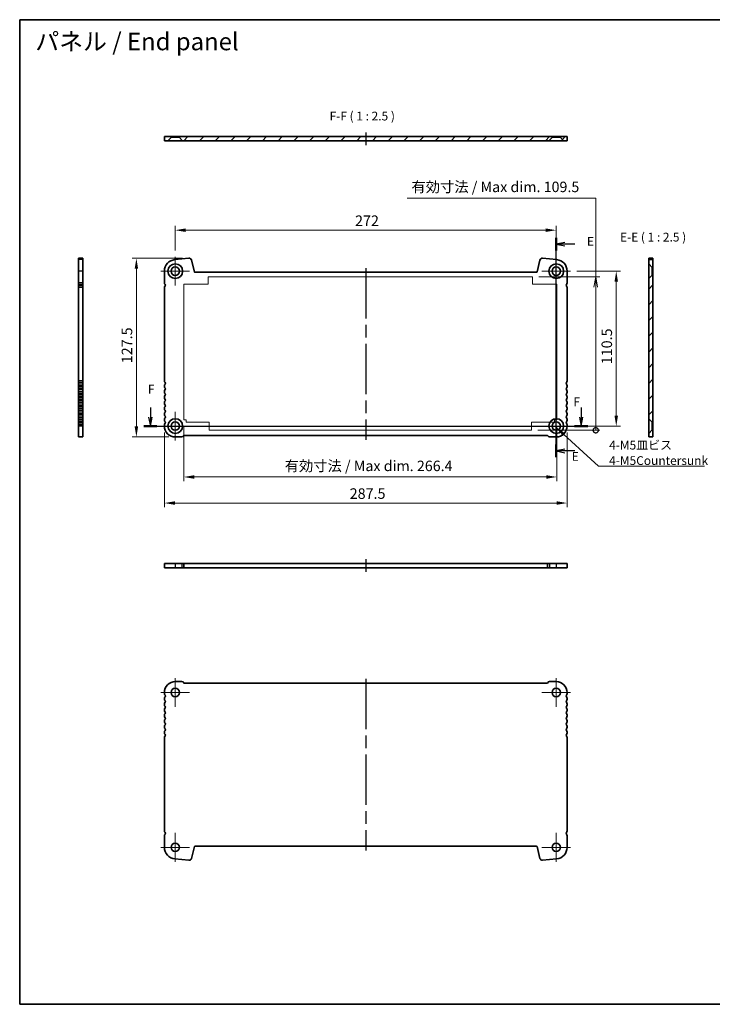
# Model space of a CAD drawing. Units: millimetres. Extents: x 43 to 8696, y 24 to 1429.
# Drawn here: x 6730 to 7225, y 25 to 727 of the extents above; entities that cross this region are included whole.
import ezdxf

# ---------------------------------------------------------------- set-up
doc = ezdxf.new("R2010")
doc.units = ezdxf.units.MM
doc.header["$LTSCALE"] = 3
for name, pattern in [('AM_ISO08W050', [18, 12, -1.5, 3, -1.5]), ('AM_ISO08W050x2', [9, 6, -0.75, 1.5, -0.75]), ('CHAIN', [0.3543, 0.2362, -0.0295, 0.0591, -0.0295])]:
    doc.linetypes.add(name, pattern=pattern)
doc.layers.get('Defpoints').update_dxf_attribs({"lineweight": 25})
for name, color, linetype, lineweight in [('AM_7', 4, 'AM_ISO08W050', 25), ('Border (ISO)', 7, 'Continuous', 35), ('Center Mark (ISO)', 131, 'Continuous', 18), ('Dimension (ISO)', 7, 'Continuous', 18), ('Dimension (ISO) @ 1', 7, 'Continuous', 18), ('Hatch (ISO)', 1, 'Continuous', 18), ('Section Line (ISO)', 7, 'Continuous', 25), ('Sketch Geometry (ISO)', 7, 'Continuous', 18), ('Symbol (ISO)', 7, 'Continuous', 18), ('Visible (ISO)', 7, 'Continuous', 35), ('Visible Narrow (ISO)', 7, 'Continuous', 25)]:
    doc.layers.add(name, color=color, linetype=linetype, lineweight=lineweight)
doc.styles.add('Note Text (TK)', font='MS PGothic.ttf')
doc.dimstyles.new('Default - Method 1b (TK)', dxfattribs={"dimscale": 3, "dimtxt": 2.5, "dimasz": 2.5, "dimexe": 1, "dimexo": 1.5, "dimgap": 1, "dimtad": 1, "dimtoh": 1, "dimrnd": 1e-08, "dimdsep": 46, "dimtxsty": 'Note Text (TK)', "dimcen": 0.09, "dimdle": 5, "dimclrd": 100, "dimclre": 100, "dimclrt": 7, "dimadec": 1, "dimazin": 1, "dimtfac": 1, "dimtmove": 0, "dimatfit": 3, "dimfxl": 1, "dimtolj": 1, "dimlwd": -1, "dimlwe": -1, "dimarcsym": 0})
doc.dimstyles.new('Default - Method 1b (TK)$7', dxfattribs={"dimscale": 3, "dimtxt": 2.5, "dimasz": 2.5, "dimexe": 1, "dimexo": 1.5, "dimgap": 1, "dimtad": 1, "dimtoh": 1, "dimrnd": 1e-08, "dimdsep": 46, "dimtxsty": 'Note Text (TK)', "dimcen": 0.09, "dimdle": 5, "dimclrd": 100, "dimclre": 100, "dimclrt": 7, "dimadec": 1, "dimazin": 1, "dimtfac": 1, "dimtmove": 0, "dimatfit": 3, "dimfxl": 1, "dimtolj": 1, "dimlwd": -1, "dimlwe": -1, "dimarcsym": 0})
pattern_1 = [(45, (6694.25, 4.6), (-5.61266, 5.61266), [])]

# ---------------------------------------------------------------- blocks, each defined once
blk = doc.blocks.new('図面枠 tk図枠')
at = {"layer": 'Border (ISO)'}
for p, q in [((14.5, 289), (405.5, 289)), ((14.5, 289), (14.5, 8)), ((14.5, 8), (405.5, 8))]:
    blk.add_line(p, q, dxfattribs=at)
blk = doc.blocks.new('AAA')
at = {"layer": 'Section Line (ISO)', "linetype": 'CHAIN'}
blk.add_line((167.73, 169.45), (167.73, 232.07), dxfattribs=at)
at = {"layer": 'Section Line (ISO)', "linetype": 'Continuous', "lineweight": 50}
for p, q in [((167.73, 228.45), (167.73, 232.07)), ((167.73, 169.45), (167.73, 173.07))]:
    blk.add_line(p, q, dxfattribs=at)
at = {"layer": 'Section Line (ISO)', "linetype": 'Continuous'}
for p, q in [((170.23, 230.76), (167.73, 230.26)), ((170.23, 230.26), (167.73, 230.26)), ((167.73, 230.26), (170.23, 229.76)), ((173.05, 230.26), (170.23, 230.26)), ((170.23, 171.76), (167.73, 171.26)), ((170.23, 171.26), (167.73, 171.26)), ((167.73, 171.26), (170.23, 170.76)), ((173.05, 171.26), (170.23, 171.26))]:
    blk.add_line(p, q, dxfattribs=at)
at = {"layer": 'Section Line (ISO)', "char_height": 2.5, "attachment_point": 7, "line_spacing_factor": 0.25, "style": 'Note Text (TK)'}
for insert in [(176.5, 229.04), (172.15, 167.67)]:
    blk.add_mtext('E', dxfattribs=dict(at, insert=insert))
blk = doc.blocks.new('BBB')
at = {"layer": 'Section Line (ISO)', "linetype": 'Continuous'}
for p, q in [((53.07, 178.37), (53.07, 175.52)), ((176.07, 178.37), (176.07, 175.52)), ((52.57, 175.52), (53.07, 173.02)), ((53.07, 175.52), (53.07, 173.02)), ((53.07, 173.02), (53.57, 175.52)), ((175.57, 175.52), (176.07, 173.02)), ((176.07, 175.52), (176.07, 173.02)), ((176.07, 173.02), (176.57, 175.52))]:
    blk.add_line(p, q, dxfattribs=at)
at = {"layer": 'Section Line (ISO)', "linetype": 'CHAIN'}
blk.add_line((51.19, 173.02), (177.95, 173.02), dxfattribs=at)
at = {"layer": 'Section Line (ISO)', "linetype": 'Continuous', "lineweight": 50}
for p, q in [((51.19, 173.02), (54.95, 173.02)), ((174.19, 173.02), (177.95, 173.02))]:
    blk.add_line(p, q, dxfattribs=at)
at = {"layer": 'Section Line (ISO)', "char_height": 2.5, "attachment_point": 7, "line_spacing_factor": 0.25, "style": 'Note Text (TK)'}
for insert in [(52.36, 181.52), (173.9, 177.91)]:
    blk.add_mtext('F', dxfattribs=dict(at, insert=insert))
blk = doc.blocks.new('*D141')
at = {"layer": 'Defpoints', "color": 0}
for p in [(7113.58, 576.91), (6841.58, 557.91), (7113.58, 557.91)]:
    blk.add_point(p, dxfattribs=at)
at = {"layer": 'Dimension (ISO)', "color": 100}
for p, q in [((6841.58, 562.41), (6841.58, 579.91)), ((6849.08, 576.91), (7106.08, 576.91)), ((7113.58, 562.41), (7113.58, 579.91))]:
    blk.add_line(p, q, dxfattribs=at)
for points in [[(6849.08, 578.16), (6849.08, 575.66), (6841.58, 576.91)], [(7106.08, 578.16), (7106.08, 575.66), (7113.58, 576.91)]]:
    blk.add_solid(points, dxfattribs=at)
at = {"layer": 'Dimension (ISO)', "color": 7, "insert": (6969.95, 583.66), "char_height": 7.5, "attachment_point": 4, "style": 'Note Text (TK)'}
blk.add_mtext('\\A1;272', dxfattribs=at)
blk = doc.blocks.new('*D142')
at = {"layer": 'Defpoints', "color": 0}
for p in [(7123.83, 547.66), (7123.83, 437.16), (7156.43, 437.16)]:
    blk.add_point(p, dxfattribs=at)
at = {"layer": 'Dimension (ISO)', "color": 100}
for p, q in [((7128.33, 547.66), (7159.43, 547.66)), ((7156.43, 540.16), (7156.43, 444.66)), ((7128.33, 437.16), (7159.43, 437.16))]:
    blk.add_line(p, q, dxfattribs=at)
for points in [[(7155.18, 540.16), (7157.68, 540.16), (7156.43, 547.66)], [(7155.18, 444.66), (7157.68, 444.66), (7156.43, 437.16)]]:
    blk.add_solid(points, dxfattribs=at)
at = {"layer": 'Dimension (ISO)', "color": 7, "insert": (7149.68, 481.25), "char_height": 7.5, "attachment_point": 4, "rotation": 90, "style": 'Note Text (TK)'}
blk.add_mtext('\\A1;110.5', dxfattribs=at)
blk = doc.blocks.new('*D143')
at = {"layer": 'Defpoints', "color": 0}
for p in [(6833.83, 437.16), (7121.33, 437.16), (6833.83, 382.24)]:
    blk.add_point(p, dxfattribs=at)
at = {"layer": 'Dimension (ISO)', "color": 100}
for p, q in [((6833.83, 432.66), (6833.83, 379.24)), ((7121.33, 432.66), (7121.33, 379.24)), ((7113.83, 382.24), (6841.33, 382.24))]:
    blk.add_line(p, q, dxfattribs=at)
for points in [[(6841.33, 383.49), (6841.33, 380.99), (6833.83, 382.24)], [(7113.83, 383.49), (7113.83, 380.99), (7121.33, 382.24)]]:
    blk.add_solid(points, dxfattribs=at)
at = {"layer": 'Dimension (ISO)', "color": 7, "insert": (6966.11, 388.99), "char_height": 7.5, "attachment_point": 4, "style": 'Note Text (TK)'}
blk.add_mtext('\\A1;287.5', dxfattribs=at)
blk = doc.blocks.new('*D144')
at = {"layer": 'Defpoints', "color": 0}
for p in [(6813.83, 556.91), (6851.33, 556.91), (6841.58, 429.41)]:
    blk.add_point(p, dxfattribs=at)
at = {"layer": 'Dimension (ISO)', "color": 100}
for p, q in [((6846.83, 556.91), (6810.83, 556.91)), ((6813.83, 436.91), (6813.83, 549.41)), ((6837.08, 429.41), (6810.83, 429.41))]:
    blk.add_line(p, q, dxfattribs=at)
for points in [[(6812.58, 549.41), (6815.08, 549.41), (6813.83, 556.91)], [(6812.58, 436.91), (6815.08, 436.91), (6813.83, 429.41)]]:
    blk.add_solid(points, dxfattribs=at)
at = {"layer": 'Dimension (ISO)', "color": 7, "insert": (6807.08, 481.99), "char_height": 7.5, "attachment_point": 4, "rotation": 90, "style": 'Note Text (TK)'}
blk.add_mtext('\\A1;127.5', dxfattribs=at)
blk = doc.blocks.new('_DotSmall')
at = {"color": 0, "linetype": 'ByBlock', "const_width": 0.5}
blk.add_lwpolyline([(-0.0625, 0, 1), (0.0625, 0, 1)], format="xyb", close=True, dxfattribs=at)
blk = doc.blocks.new('_Open')
at = {"color": 0, "linetype": 'ByBlock', "lineweight": -2}
for p, q in [((-1, 0.167), (0, 0)), ((-1, -0.167), (0, 0)), ((0, 0), (-1, 0))]:
    blk.add_line(p, q, dxfattribs=at)
blk = doc.blocks.new('*D145')
at = {"layer": 'Defpoints', "color": 0}
for p in [(7096.55, 543.66), (7141.77, 543.66), (7095.85, 434.16)]:
    blk.add_point(p, dxfattribs=at)
at = {"layer": 'Dimension (ISO)', "color": 100}
for p, q in [((7007.22, 599.87), (7141.77, 599.87)), ((7141.77, 599.87), (7141.77, 543.66)), ((7101.05, 543.66), (7144.77, 543.66)), ((7141.77, 434.16), (7141.77, 536.16)), ((7100.35, 434.16), (7144.77, 434.16))]:
    blk.add_line(p, q, dxfattribs=at)
at = {"layer": 'Dimension (ISO)', "color": 100, "xscale": 7.5, "yscale": 7.5, "zscale": 7.5}
for name, p, rotation in [('_Open', (7141.77, 543.66), 90), ('_DotSmall', (7141.77, 434.16), 270)]:
    blk.add_blockref(name, p, dxfattribs=dict(at, rotation=rotation))
at = {"layer": 'Dimension (ISO)', "color": 7, "insert": (7010.22, 607.8), "char_height": 7.5, "attachment_point": 4, "style": 'Note Text (TK)'}
blk.add_mtext('\\A1;\\fＭＳ Ｐゴシック|b0|i0;{\\H7.4700;有効寸法 / Max dim. 109.5}', dxfattribs=at)
blk = doc.blocks.new('*D146')
at = {"layer": 'Defpoints', "color": 0}
for p in [(6847.65, 441.6), (7114.05, 441.6), (7114.05, 400.83)]:
    blk.add_point(p, dxfattribs=at)
at = {"layer": 'Dimension (ISO)', "color": 100}
for p, q in [((6847.65, 437.1), (6847.65, 397.83)), ((7114.05, 437.1), (7114.05, 397.83)), ((6855.15, 400.83), (7106.55, 400.83))]:
    blk.add_line(p, q, dxfattribs=at)
for points in [[(6855.15, 402.08), (6855.15, 399.58), (6847.65, 400.83)], [(7106.55, 402.08), (7106.55, 399.58), (7114.05, 400.83)]]:
    blk.add_solid(points, dxfattribs=at)
at = {"layer": 'Dimension (ISO)', "color": 7, "insert": (6919.72, 408.75), "char_height": 7.5, "attachment_point": 4, "style": 'Note Text (TK)'}
blk.add_mtext('\\A1;\\fＭＳ Ｐゴシック|b0|i0;{\\H7.4700;有効寸法 / Max dim. 266.4}', dxfattribs=at)

msp = doc.modelspace()

# ---------------------------------------------------------------- hatches: boundary and pattern name
at = {"layer": 'Hatch (ISO)'}
h = msp.add_hatch(dxfattribs=at)
h.set_pattern_fill('ANSI31', color=256, scale=63.5, style=0)
h.set_pattern_definition(pattern_1)
h.paths.add_polyline_path([(7108.3266, 640.6858), (7110.8266, 643.1858), (7110.8266, 643.6858), (6844.3266, 643.6858), (6844.3266, 643.1858), (6846.8266, 640.6858)])
h.paths.add_polyline_path([(6833.8266, 640.6858), (6833.8266, 643.6858), (6838.8266, 643.6858), (6838.8266, 643.1858), (6836.3266, 640.6858)])
h.paths.add_polyline_path([(7121.3266, 640.6858), (7121.3266, 643.6858), (7116.3266, 643.6858), (7116.3266, 643.1858), (7118.8266, 640.6858)])
h = msp.add_hatch(dxfattribs=at)
h.set_pattern_fill('ANSI31', color=256, scale=63.5, style=0)
h.set_pattern_definition(pattern_1)
h.paths.add_polyline_path([(7179.6228, 442.4098), (7182.1228, 439.9098), (7182.6228, 439.9098), (7182.6228, 544.9098), (7182.1228, 544.9098), (7179.6228, 542.4098)])
h.paths.add_polyline_path([(7179.6228, 429.4098), (7182.6228, 429.4098), (7182.6228, 434.4098), (7182.1228, 434.4098), (7179.6228, 431.9098)])
h.paths.add_polyline_path([(7182.6228, 555.9614), (7179.6228, 555.9614), (7179.6228, 552.9098), (7182.1228, 550.4098), (7182.6228, 550.4098)])

# ---------------------------------------------------------------- linework, layer by layer
at = {"layer": 'AM_7', "linetype": 'AM_ISO08W050x2'}
for p, q in [((6977.5766, 646.6858), (6977.5766, 637.6858)), ((6977.5766, 342.1284), (6977.5766, 333.1284))]:
    msp.add_line(p, q, dxfattribs=at)
at = {"layer": 'AM_7'}
for p, q in [((6977.5766, 549.9098), (6977.5766, 427.4098)), ((6977.5766, 256.8405), (6977.5766, 134.3405))]:
    msp.add_line(p, q, dxfattribs=at)
at = {"layer": 'Center Mark (ISO)', "linetype": 'Continuous'}
for p, q in [((6841.5766, 557.9098), (6841.5766, 537.4098)), ((7113.5766, 557.9098), (7113.5766, 537.4098)), ((6851.8266, 547.6598), (6831.3266, 547.6598)), ((7123.8266, 547.6598), (7103.3266, 547.6598)), ((6841.5766, 447.4098), (6841.5766, 426.9098)), ((7113.5766, 447.4098), (7113.5766, 426.9098)), ((6851.8266, 437.1598), (6831.3266, 437.1598)), ((7123.8266, 437.1598), (7103.3266, 437.1598)), ((6841.5766, 257.3405), (6841.5766, 236.8405)), ((7113.5766, 257.3405), (7113.5766, 236.8405)), ((6851.8266, 247.0905), (6831.3266, 247.0905)), ((7123.8266, 247.0905), (7103.3266, 247.0905)), ((6841.5766, 146.8405), (6841.5766, 126.3405)), ((7113.5766, 146.8405), (7113.5766, 126.3405)), ((6851.8266, 136.5905), (6831.3266, 136.5905)), ((7123.8266, 136.5905), (7103.3266, 136.5905))]:
    msp.add_line(p, q, dxfattribs=at)
at = {"layer": 'Sketch Geometry (ISO)', "color": 4, "linetype": 'Continuous'}
for p, q in [((6865.1535, 543.6598), (6865.1535, 538.3598)), ((7096.5535, 543.6598), (6865.1535, 543.6598)), ((7096.5535, 538.3598), (7096.5535, 543.6598)), ((6865.1535, 538.3598), (6847.6535, 538.3598)), ((6847.6535, 538.3598), (6847.6535, 441.6008)), ((7114.0535, 538.3598), (7096.5535, 538.3598)), ((7114.0535, 441.6008), (7114.0535, 538.3598)), ((6847.6535, 441.6008), (6849.2945, 441.6008)), ((6849.2945, 441.6008), (6849.2945, 439.9598)), ((6849.2945, 439.9598), (6865.8535, 439.9598)), ((6865.8535, 439.9598), (6865.8535, 434.1598)), ((7095.8535, 434.1598), (7095.8535, 439.9598)), ((7095.8535, 439.9598), (7112.4125, 439.9598)), ((7112.4125, 439.9598), (7112.4125, 441.6008)), ((7112.4125, 441.6008), (7114.0535, 441.6008)), ((6865.8535, 434.1598), (7095.8535, 434.1598))]:
    msp.add_line(p, q, dxfattribs=at)
at = {"layer": 'Visible (ISO)'}
for p, q in [((6833.8266, 640.6858), (6833.8266, 643.6858)), ((6838.8266, 643.6858), (6833.8266, 643.6858)), ((6833.8266, 640.6858), (6836.3266, 640.6858)), ((6836.3266, 640.6858), (6838.8266, 643.1858)), ((6846.8266, 640.6858), (6836.3266, 640.6858)), ((6838.8266, 643.1858), (6838.8266, 643.6858)), ((6838.8266, 643.6858), (6844.3266, 643.6858)), ((6838.8266, 643.1858), (6844.3266, 643.1858)), ((7110.8266, 643.6858), (6844.3266, 643.6858)), ((6844.3266, 643.6858), (6844.3266, 643.1858)), ((6844.3266, 643.1858), (6846.8266, 640.6858)), ((6846.8266, 640.6858), (7108.3266, 640.6858)), ((7108.3266, 640.6858), (7110.8266, 643.1858)), ((7118.8266, 640.6858), (7108.3266, 640.6858)), ((7110.8266, 643.1858), (7110.8266, 643.6858)), ((7110.8266, 643.6858), (7116.3266, 643.6858)), ((7110.8266, 643.1858), (7116.3266, 643.1858)), ((7121.3266, 643.6858), (7116.3266, 643.6858)), ((7116.3266, 643.6858), (7116.3266, 643.1858)), ((7116.3266, 643.1858), (7118.8266, 640.6858)), ((7118.8266, 640.6858), (7121.3266, 640.6858)), ((7121.3266, 640.6858), (7121.3266, 643.6858)), ((6772.5292, 556.9075), (6772.5292, 556.9001)), ((6775.5292, 556.9075), (6772.5292, 556.9075)), ((6772.5292, 555.9332), (6772.5292, 556.9001)), ((6772.5292, 555.9332), (6772.5292, 547.7212)), ((6775.5292, 556.9001), (6775.5292, 556.9075)), ((6775.5292, 556.9001), (6775.5292, 555.9332)), ((6775.5292, 547.7212), (6775.5292, 555.9332)), ((6851.3271, 556.9001), (6841.2858, 555.9332)), ((6855.3055, 547.0991), (6853.1842, 555.5836)), ((7101.9689, 555.5834), (7099.8476, 547.0991)), ((7113.8674, 555.9332), (7103.826, 556.9001)), ((7179.6228, 556.9075), (7179.6228, 556.9001)), ((7179.6228, 556.9075), (7182.6228, 556.9075)), ((7179.6228, 555.9614), (7179.6228, 556.9001)), ((7182.6228, 555.9614), (7179.6228, 555.9614)), ((7179.6228, 555.9614), (7179.6228, 552.9098)), ((7182.6228, 556.9001), (7182.6228, 556.9075)), ((7182.6228, 556.9001), (7182.6228, 555.9614)), ((7182.6228, 550.4098), (7182.6228, 555.9614)), ((7179.6228, 552.9098), (7182.1228, 550.4098)), ((7179.6228, 542.4098), (7179.6228, 552.9098)), ((7182.1228, 550.4098), (7182.6228, 550.4098)), ((7182.1228, 550.4098), (7182.1228, 544.9098)), ((7182.6228, 550.4098), (7182.6228, 544.9098)), ((6772.5292, 539.3947), (6772.5292, 547.7212)), ((6775.5292, 547.7212), (6775.5292, 539.3947)), ((6833.8266, 547.7212), (6833.8266, 539.3947)), ((7099.6051, 546.9098), (6855.5481, 546.9098)), ((7121.3266, 539.3947), (7121.3266, 547.7212)), ((7182.1228, 544.9098), (7179.6228, 542.4098)), ((7179.6228, 542.4098), (7179.6228, 442.4098)), ((7182.6228, 544.9098), (7182.1228, 544.9098)), ((7182.6228, 439.9098), (7182.6228, 544.9098)), ((6772.5292, 539.3947), (6772.5292, 538.1803)), ((6772.5292, 537.1393), (6772.5292, 538.1803)), ((6772.5292, 537.1393), (6772.5292, 535.9248)), ((6772.5292, 469.3947), (6772.5292, 535.9248)), ((6775.5292, 538.1803), (6775.5292, 539.3947)), ((6775.5292, 538.1803), (6775.5292, 537.1393)), ((6775.5292, 535.9248), (6775.5292, 537.1393)), ((6775.5292, 535.9248), (6775.5292, 469.3947)), ((6833.8266, 535.9248), (6833.8266, 469.3947)), ((7121.3266, 469.3947), (7121.3266, 535.9248)), ((6772.5292, 469.3947), (6772.5292, 468.1803)), ((6772.5292, 467.1393), (6772.5292, 468.1803)), ((6772.5292, 467.1393), (6772.5292, 465.9248)), ((6772.5292, 465.3947), (6772.5292, 465.9248)), ((6772.5292, 465.3947), (6772.5292, 464.1803)), ((6772.5292, 463.1393), (6772.5292, 464.1803)), ((6775.5292, 468.1803), (6775.5292, 469.3947)), ((6775.5292, 468.1803), (6775.5292, 467.1393)), ((6775.5292, 465.9248), (6775.5292, 467.1393)), ((6775.5292, 465.9248), (6775.5292, 465.3947)), ((6775.5292, 464.1803), (6775.5292, 465.3947)), ((6775.5292, 464.1803), (6775.5292, 463.1393)), ((6833.8266, 465.9248), (6833.8266, 465.3947)), ((7121.3266, 465.3947), (7121.3266, 465.9248)), ((6772.5292, 463.1393), (6772.5292, 461.9248)), ((6772.5292, 461.3947), (6772.5292, 461.9248)), ((6772.5292, 461.3947), (6772.5292, 460.1803)), ((6772.5292, 459.1393), (6772.5292, 460.1803)), ((6772.5292, 459.1393), (6772.5292, 457.9248)), ((6772.5292, 457.3947), (6772.5292, 457.9248)), ((6772.5292, 457.3947), (6772.5292, 456.1803)), ((6775.5292, 461.9248), (6775.5292, 463.1393)), ((6775.5292, 461.9248), (6775.5292, 461.3947)), ((6775.5292, 460.1803), (6775.5292, 461.3947)), ((6775.5292, 460.1803), (6775.5292, 459.1393)), ((6775.5292, 457.9248), (6775.5292, 459.1393)), ((6775.5292, 457.9248), (6775.5292, 457.3947)), ((6775.5292, 456.1803), (6775.5292, 457.3947)), ((6833.8266, 461.9248), (6833.8266, 461.3947)), ((6833.8266, 457.9248), (6833.8266, 457.3947)), ((7121.3266, 461.3947), (7121.3266, 461.9248)), ((7121.3266, 457.3947), (7121.3266, 457.9248)), ((6772.5292, 455.1393), (6772.5292, 456.1803)), ((6772.5292, 455.1393), (6772.5292, 453.9248)), ((6772.5292, 453.3947), (6772.5292, 453.9248)), ((6772.5292, 453.3947), (6772.5292, 452.1803)), ((6772.5292, 451.1393), (6772.5292, 452.1803)), ((6772.5292, 451.1393), (6772.5292, 449.9248)), ((6772.5292, 449.3947), (6772.5292, 449.9248)), ((6775.5292, 456.1803), (6775.5292, 455.1393)), ((6775.5292, 453.9248), (6775.5292, 455.1393)), ((6775.5292, 453.9248), (6775.5292, 453.3947)), ((6775.5292, 452.1803), (6775.5292, 453.3947)), ((6775.5292, 452.1803), (6775.5292, 451.1393)), ((6775.5292, 449.9248), (6775.5292, 451.1393)), ((6775.5292, 449.9248), (6775.5292, 449.3947)), ((6833.8266, 453.9248), (6833.8266, 453.3947)), ((6833.8266, 449.9248), (6833.8266, 449.3947)), ((7121.3266, 453.3947), (7121.3266, 453.9248)), ((7121.3266, 449.3947), (7121.3266, 449.9248)), ((6772.5292, 449.3947), (6772.5292, 448.1803)), ((6772.5292, 447.1393), (6772.5292, 448.1803)), ((6772.5292, 447.1393), (6772.5292, 445.9248)), ((6772.5292, 445.3947), (6772.5292, 445.9248)), ((6772.5292, 445.3947), (6772.5292, 444.1803)), ((6772.5292, 443.1393), (6772.5292, 444.1803)), ((6772.5292, 443.1393), (6772.5292, 441.9248)), ((6775.5292, 448.1803), (6775.5292, 449.3947)), ((6775.5292, 448.1803), (6775.5292, 447.1393)), ((6775.5292, 445.9248), (6775.5292, 447.1393)), ((6775.5292, 445.9248), (6775.5292, 445.3947)), ((6775.5292, 444.1803), (6775.5292, 445.3947)), ((6775.5292, 444.1803), (6775.5292, 443.1393)), ((6775.5292, 441.9248), (6775.5292, 443.1393)), ((6833.8266, 445.9248), (6833.8266, 445.3947)), ((7121.3266, 445.3947), (7121.3266, 445.9248)), ((6772.5292, 441.3947), (6772.5292, 441.9248)), ((6772.5292, 441.3947), (6772.5292, 440.1803)), ((6772.5292, 439.1393), (6772.5292, 440.1803)), ((6772.5292, 439.1393), (6772.5292, 437.9248)), ((6772.5292, 437.1598), (6772.5292, 437.9248)), ((6772.5292, 437.1598), (6772.5292, 429.4098)), ((6775.5292, 441.9248), (6775.5292, 441.3947)), ((6775.5292, 440.1803), (6775.5292, 441.3947)), ((6775.5292, 440.1803), (6775.5292, 439.1393)), ((6775.5292, 437.9248), (6775.5292, 439.1393)), ((6775.5292, 437.9248), (6775.5292, 437.1598)), ((6775.5292, 429.4098), (6775.5292, 437.1598)), ((6833.8266, 441.9248), (6833.8266, 441.3947)), ((6833.8266, 437.9248), (6833.8266, 437.1598)), ((7121.3266, 441.3947), (7121.3266, 441.9248)), ((7121.3266, 437.1598), (7121.3266, 437.9248)), ((7179.6228, 442.4098), (7182.1228, 439.9098)), ((7179.6228, 431.9098), (7179.6228, 442.4098)), ((7182.1228, 439.9098), (7182.6228, 439.9098)), ((7182.1228, 439.9098), (7182.1228, 434.4098)), ((7182.6228, 439.9098), (7182.6228, 434.4098)), ((6775.5292, 429.4098), (6772.5292, 429.4098)), ((6841.5766, 429.4098), (6846.2766, 429.4098)), ((6847.7257, 430.4098), (7107.4274, 430.4098)), ((7108.8766, 429.4098), (7113.5742, 429.4098)), ((7182.1228, 434.4098), (7179.6228, 431.9098)), ((7179.6228, 431.9098), (7179.6228, 429.4098)), ((7179.6228, 429.4098), (7182.6228, 429.4098)), ((7182.6228, 434.4098), (7182.1228, 434.4098)), ((7182.6228, 429.4098), (7182.6228, 434.4098)), ((6833.8266, 339.1284), (6833.8266, 336.1284)), ((6841.5766, 339.1284), (6833.8266, 339.1284)), ((6841.5766, 339.1284), (6846.2766, 339.1284)), ((6847.7257, 339.1284), (6846.2766, 339.1284)), ((6847.7257, 339.1284), (6847.7257, 336.1284)), ((6847.7257, 339.1284), (7107.4274, 339.1284)), ((7107.4274, 339.1284), (7107.4274, 336.1284)), ((7108.8766, 339.1284), (7107.4274, 339.1284)), ((7108.8766, 339.1284), (7113.5742, 339.1284)), ((7121.3266, 339.1284), (7113.5742, 339.1284)), ((7121.3266, 339.1284), (7121.3266, 336.1284)), ((6833.8266, 336.1284), (6841.5766, 336.1284)), ((6846.2766, 336.1284), (6841.5766, 336.1284)), ((6846.2766, 336.1284), (6847.7257, 336.1284)), ((7107.4274, 336.1284), (6847.7257, 336.1284)), ((7107.4274, 336.1284), (7108.8766, 336.1284)), ((7113.5742, 336.1284), (7108.8766, 336.1284)), ((7113.5742, 336.1284), (7121.3266, 336.1284)), ((6846.2766, 254.8405), (6841.5766, 254.8405)), ((7107.4274, 253.8405), (6847.7257, 253.8405)), ((7113.5742, 254.8405), (7108.8766, 254.8405)), ((6833.8266, 247.0905), (6833.8266, 246.3254)), ((7121.3266, 246.3254), (7121.3266, 247.0905)), ((6833.8266, 242.8555), (6833.8266, 242.3254)), ((6833.8266, 238.8555), (6833.8266, 238.3254)), ((7121.3266, 242.3254), (7121.3266, 242.8555)), ((7121.3266, 238.3254), (7121.3266, 238.8555)), ((6833.8266, 234.8555), (6833.8266, 234.3254)), ((7121.3266, 234.3254), (7121.3266, 234.8555)), ((6833.8266, 230.8555), (6833.8266, 230.3254)), ((6833.8266, 226.8555), (6833.8266, 226.3254)), ((7121.3266, 230.3254), (7121.3266, 230.8555)), ((7121.3266, 226.3254), (7121.3266, 226.8555)), ((6833.8266, 222.8555), (6833.8266, 222.3254)), ((6833.8266, 218.8555), (6833.8266, 218.3254)), ((7121.3266, 222.3254), (7121.3266, 222.8555)), ((7121.3266, 218.3254), (7121.3266, 218.8555)), ((6833.8266, 214.8555), (6833.8266, 148.3254)), ((7121.3266, 148.3254), (7121.3266, 214.8555)), ((6833.8266, 144.8555), (6833.8266, 136.5291)), ((7121.3266, 136.5291), (7121.3266, 144.8555)), ((6853.1842, 128.6667), (6855.3055, 137.1511)), ((6855.5481, 137.3405), (7099.6051, 137.3405)), ((7099.8476, 137.1511), (7101.9689, 128.6669)), ((6841.2858, 128.3171), (6851.3271, 127.3501)), ((7103.826, 127.3501), (7113.8674, 128.3171))]:
    msp.add_line(p, q, dxfattribs=at)
for centre, radius in [((6841.5766, 547.6598), 5.25), ((6841.5766, 547.6598), 3), ((7113.5766, 547.6598), 5.25), ((7113.5766, 547.6598), 3), ((6841.5766, 437.1598), 5.25), ((6841.5766, 437.1598), 3), ((7113.5766, 437.1598), 5.25), ((7113.5766, 437.1598), 3), ((6841.5766, 247.0905), 3), ((7113.5766, 247.0905), 3), ((6841.5766, 136.5905), 3), ((7113.5766, 136.5905), 3)]:
    msp.add_circle(centre, radius, dxfattribs=at)
for centre, radius, start, end in [((6842.0766, 547.7212), 8.25, 95.5004113, 180), ((6851.4874, 555.1581), 1.7493, 14.0744633, 95.2579716), ((7103.6658, 555.158), 1.7494, 84.7446776, 165.9281859), ((7113.0766, 547.7212), 8.25, 0, 84.4995887), ((6855.5481, 547.1598), 0.25, 194.0374001, 270), ((7099.6051, 547.1598), 0.25, 270, 345.9625999), ((6835.5766, 539.3947), 1.75, 180, 223.9455196), ((6835.5766, 535.9248), 1.75, 136.0544804, 180), ((6833.7766, 537.6598), 0.75, 316.0544803, 43.9455193), ((7121.3766, 537.6598), 0.75, 136.0544804, 223.9455195), ((7119.5766, 539.3947), 1.75, 316.0544806, 0), ((7119.5766, 535.9248), 1.75, 0, 43.9455196), ((6835.5766, 469.3947), 1.75, 180, 223.9455196), ((6835.5766, 465.9248), 1.75, 136.0544804, 180), ((6835.5766, 465.3947), 1.75, 180, 223.9455196), ((6833.7766, 467.6598), 0.75, 316.0544804, 43.9455196), ((6833.7766, 463.6598), 0.75, 316.0544804, 43.9455196), ((7121.3766, 467.6598), 0.75, 136.0544804, 223.9455196), ((7121.3766, 463.6598), 0.75, 136.0544804, 223.9455196), ((7119.5766, 469.3947), 1.75, 316.0544804, 0), ((7119.5766, 465.9248), 1.75, 0, 43.9455196), ((7119.5766, 465.3947), 1.75, 316.0544804, 0), ((6835.5766, 461.9248), 1.75, 136.0544804, 180), ((6835.5766, 461.3947), 1.75, 180, 223.9455196), ((6835.5766, 457.9248), 1.75, 136.0544804, 180), ((6835.5766, 457.3947), 1.75, 180, 223.9455196), ((6833.7766, 459.6598), 0.75, 316.0544804, 43.9455196), ((7121.3766, 459.6598), 0.75, 136.0544804, 223.9455196), ((7119.5766, 461.9248), 1.75, 0, 43.9455196), ((7119.5766, 461.3947), 1.75, 316.0544804, 0), ((7119.5766, 457.9248), 1.75, 0, 43.9455196), ((7119.5766, 457.3947), 1.75, 316.0544804, 0), ((6835.5766, 453.9248), 1.75, 136.0544804, 180), ((6835.5766, 453.3947), 1.75, 180, 223.9455196), ((6835.5766, 449.9248), 1.75, 136.0544804, 180), ((6833.7766, 455.6598), 0.75, 316.0544804, 43.9455196), ((6833.7766, 451.6598), 0.75, 316.0544804, 43.9455196), ((7121.3766, 455.6598), 0.75, 136.0544804, 223.9455196), ((7121.3766, 451.6598), 0.75, 136.0544804, 223.9455196), ((7119.5766, 453.9248), 1.75, 0, 43.9455196), ((7119.5766, 453.3947), 1.75, 316.0544804, 0), ((7119.5766, 449.9248), 1.75, 0, 43.9455196), ((6835.5766, 449.3947), 1.75, 180, 223.9455196), ((6835.5766, 445.9248), 1.75, 136.0544804, 180), ((6835.5766, 445.3947), 1.75, 180, 223.9455196), ((6835.5766, 441.9248), 1.75, 136.0544804, 180), ((6833.7766, 447.6598), 0.75, 316.0544804, 43.9455196), ((6833.7766, 443.6598), 0.75, 316.0544804, 43.9455196), ((7121.3766, 447.6598), 0.75, 136.0544804, 223.9455196), ((7121.3766, 443.6598), 0.75, 136.0544804, 223.9455196), ((7119.5766, 449.3947), 1.75, 316.0544804, 0), ((7119.5766, 445.9248), 1.75, 0, 43.9455196), ((7119.5766, 445.3947), 1.75, 316.0544804, 0), ((7119.5766, 441.9248), 1.75, 0, 43.9455196), ((6835.5766, 441.3947), 1.75, 180, 223.9455196), ((6835.5766, 437.9248), 1.75, 136.0544804, 180), ((6841.5766, 437.1598), 7.75, 180, 270.0000002), ((6833.7766, 439.6598), 0.75, 316.0544804, 43.9455196), ((7113.5766, 437.1598), 7.75, 269.9828134, 0.000003), ((7121.3766, 439.6598), 0.75, 136.0544804, 223.9455196), ((7119.5766, 441.3947), 1.75, 316.0544804, 0), ((7119.5766, 437.9248), 1.75, 0, 43.9455196), ((6846.2766, 430.9598), 1.55, 270, 339.2164404), ((7108.8766, 430.9598), 1.55, 200.7835596, 270), ((6841.5766, 247.0905), 7.75, 89.9999998, 180), ((6846.2766, 253.2905), 1.55, 20.7835596, 90), ((7108.8766, 253.2905), 1.55, 90, 159.2164404), ((7113.5766, 247.0905), 7.75, 359.999997, 90.0171866), ((6835.5766, 246.3254), 1.75, 180, 223.9455196), ((7119.5766, 246.3254), 1.75, 316.0544804, 0), ((6835.5766, 242.8555), 1.75, 136.0544804, 180), ((6835.5766, 242.3254), 1.75, 180, 223.9455196), ((6835.5766, 238.8555), 1.75, 136.0544804, 180), ((6833.7766, 244.5905), 0.75, 316.0544804, 43.9455196), ((6833.7766, 240.5905), 0.75, 316.0544804, 43.9455196), ((7121.3766, 244.5905), 0.75, 136.0544804, 223.9455196), ((7121.3766, 240.5905), 0.75, 136.0544804, 223.9455196), ((7119.5766, 242.8555), 1.75, 0, 43.9455196), ((7119.5766, 242.3254), 1.75, 316.0544804, 0), ((7119.5766, 238.8555), 1.75, 0, 43.9455196), ((6835.5766, 238.3254), 1.75, 180, 223.9455196), ((6835.5766, 234.8555), 1.75, 136.0544804, 180), ((6835.5766, 234.3254), 1.75, 180, 223.9455196), ((6835.5766, 230.8555), 1.75, 136.0544804, 180), ((6833.7766, 236.5905), 0.75, 316.0544804, 43.9455196), ((6833.7766, 232.5905), 0.75, 316.0544804, 43.9455196), ((7121.3766, 236.5905), 0.75, 136.0544804, 223.9455196), ((7121.3766, 232.5905), 0.75, 136.0544804, 223.9455196), ((7119.5766, 238.3254), 1.75, 316.0544804, 0), ((7119.5766, 234.8555), 1.75, 0, 43.9455196), ((7119.5766, 234.3254), 1.75, 316.0544804, 0), ((7119.5766, 230.8555), 1.75, 0, 43.9455196), ((6835.5766, 230.3254), 1.75, 180, 223.9455196), ((6835.5766, 226.8555), 1.75, 136.0544804, 180), ((6835.5766, 226.3254), 1.75, 180, 223.9455196), ((6833.7766, 228.5905), 0.75, 316.0544804, 43.9455196), ((6833.7766, 224.5905), 0.75, 316.0544804, 43.9455196), ((7121.3766, 228.5905), 0.75, 136.0544804, 223.9455196), ((7121.3766, 224.5905), 0.75, 136.0544804, 223.9455196), ((7119.5766, 230.3254), 1.75, 316.0544804, 0), ((7119.5766, 226.8555), 1.75, 0, 43.9455196), ((7119.5766, 226.3254), 1.75, 316.0544804, 0), ((6835.5766, 222.8555), 1.75, 136.0544804, 180), ((6835.5766, 222.3254), 1.75, 180, 223.9455196), ((6835.5766, 218.8555), 1.75, 136.0544804, 180), ((6835.5766, 218.3254), 1.75, 180, 223.9455196), ((6833.7766, 220.5905), 0.75, 316.0544804, 43.9455196), ((7121.3766, 220.5905), 0.75, 136.0544804, 223.9455196), ((7119.5766, 222.8555), 1.75, 0, 43.9455196), ((7119.5766, 222.3254), 1.75, 316.0544804, 0), ((7119.5766, 218.8555), 1.75, 0, 43.9455196), ((7119.5766, 218.3254), 1.75, 316.0544804, 0), ((6835.5766, 214.8555), 1.75, 136.0544804, 180), ((6833.7766, 216.5905), 0.75, 316.0544804, 43.9455196), ((7121.3766, 216.5905), 0.75, 136.0544804, 223.9455196), ((7119.5766, 214.8555), 1.75, 0, 43.9455196), ((6835.5766, 148.3254), 1.75, 180, 223.9455196), ((7119.5766, 148.3254), 1.75, 316.0544804, 0), ((6835.5766, 144.8555), 1.75, 136.0544804, 180), ((6833.7766, 146.5905), 0.75, 316.0544807, 43.9455197), ((7121.3766, 146.5905), 0.75, 136.0544805, 223.9455196), ((7119.5766, 144.8555), 1.75, 0, 43.9455194), ((6842.0766, 136.5291), 8.25, 180, 264.4995887), ((6855.5481, 137.0905), 0.25, 90, 165.9625999), ((7099.6051, 137.0905), 0.25, 14.0374001, 90), ((7113.0766, 136.5291), 8.25, 275.5004113, 0), ((6851.4874, 129.0921), 1.7493, 264.7420284, 345.9255367), ((7103.6658, 129.0922), 1.7494, 194.0718141, 275.2553224)]:
    msp.add_arc(centre, radius, start, end, dxfattribs=at)
at = {"layer": 'Visible Narrow (ISO)'}
for p, q in [((6775.5292, 556.9001), (6772.5292, 556.9001)), ((6775.5292, 555.9332), (6772.5292, 555.9332)), ((6775.5292, 547.7212), (6772.5292, 547.7212)), ((6775.5292, 539.3947), (6772.5292, 539.3947)), ((6775.5292, 538.1803), (6772.5292, 538.1803)), ((6775.5292, 537.1393), (6772.5292, 537.1393)), ((6775.5292, 535.9248), (6772.5292, 535.9248)), ((6775.5292, 469.3947), (6772.5292, 469.3947)), ((6775.5292, 468.1803), (6772.5292, 468.1803)), ((6775.5292, 467.1393), (6772.5292, 467.1393)), ((6775.5292, 465.9248), (6772.5292, 465.9248)), ((6775.5292, 465.3947), (6772.5292, 465.3947)), ((6775.5292, 464.1803), (6772.5292, 464.1803)), ((6775.5292, 463.1393), (6772.5292, 463.1393)), ((6775.5292, 461.9248), (6772.5292, 461.9248)), ((6775.5292, 461.3947), (6772.5292, 461.3947)), ((6775.5292, 460.1803), (6772.5292, 460.1803)), ((6775.5292, 459.1393), (6772.5292, 459.1393)), ((6775.5292, 457.9248), (6772.5292, 457.9248)), ((6775.5292, 457.3947), (6772.5292, 457.3947)), ((6775.5292, 456.1803), (6772.5292, 456.1803)), ((6775.5292, 455.1393), (6772.5292, 455.1393)), ((6775.5292, 453.9248), (6772.5292, 453.9248)), ((6775.5292, 453.3947), (6772.5292, 453.3947)), ((6775.5292, 452.1803), (6772.5292, 452.1803)), ((6775.5292, 451.1393), (6772.5292, 451.1393)), ((6775.5292, 449.9248), (6772.5292, 449.9248)), ((6775.5292, 449.3947), (6772.5292, 449.3947)), ((6775.5292, 448.1803), (6772.5292, 448.1803)), ((6775.5292, 447.1393), (6772.5292, 447.1393)), ((6775.5292, 445.9248), (6772.5292, 445.9248)), ((6775.5292, 445.3947), (6772.5292, 445.3947)), ((6775.5292, 444.1803), (6772.5292, 444.1803)), ((6775.5292, 443.1393), (6772.5292, 443.1393)), ((6775.5292, 441.9248), (6772.5292, 441.9248)), ((6775.5292, 441.3947), (6772.5292, 441.3947)), ((6775.5292, 440.1803), (6772.5292, 440.1803)), ((6775.5292, 439.1393), (6772.5292, 439.1393)), ((6775.5292, 437.9248), (6772.5292, 437.9248)), ((6775.5292, 437.1598), (6772.5292, 437.1598)), ((6841.5766, 339.1284), (6841.5766, 336.1284)), ((6846.2766, 339.1284), (6846.2766, 336.1284)), ((7108.8766, 339.1284), (7108.8766, 336.1284)), ((7113.5742, 339.1284), (7113.5742, 336.1284))]:
    msp.add_line(p, q, dxfattribs=at)

# ---------------------------------------------------------------- block references
at = {"xscale": 2.5, "yscale": 2.5, "zscale": 2.5}
msp.add_blockref('図面枠 tk図枠', (6694.25, 4.6), dxfattribs=at)
at = {"layer": 'Section Line (ISO)', "xscale": 2.5, "yscale": 2.5, "zscale": 2.5}
for name, p in [('AAA', (6694.25, -8.7494)), ('BBB', (6691.1557, 4.6))]:
    msp.add_blockref(name, p, dxfattribs=at)

# ---------------------------------------------------------------- texts
at = {"layer": 'Symbol (ISO)', "color": 7, "style": 'Note Text (TK)'}
for s, insert, char_height, width, attachment_point, line_spacing_factor in [('{\\fＭＳ Ｐゴシック|b0|i0;\\H12.5000;パネル / End panel}', (6741.6564, 711.5369), 12.5, 151.388896, 4, 1.5), ('{\\fＭＳ Ｐゴシック|b0|i0;4-M5皿ビス\\P\\fＭＳ Ｐゴシック|b0|i0;4-M5Countersunk}', (7151.3266, 409.4098), 6.25, 70.504385, 7, 1.058182)]:
    msp.add_mtext(s, dxfattribs=dict(at, insert=insert, char_height=char_height, width=width, attachment_point=attachment_point, line_spacing_factor=line_spacing_factor))
at = {"layer": 'Symbol (ISO)', "color": 7, "char_height": 6.25, "attachment_point": 7, "line_spacing_factor": 0.25, "style": 'Note Text (TK)'}
for s, insert in [('F-F ( 1 : 2.5 )', (6951.7726, 653.2713)), ('E-E ( 1 : 2.5 )', (7159.114, 566.8928))]:
    msp.add_mtext(s, dxfattribs=dict(at, insert=insert))

# ---------------------------------------------------------------- dimensions: what is measured, and where the dimension line sits
at = {"layer": 'Dimension (ISO)', "color": 100}
for base, p1, p2, angle, picture, middle in [((7113.5766, 576.9098), (6841.5766, 557.9098), (7113.5766, 557.9098), 180, '*D141', (6977.5766, 576.9098)), ((6813.8266, 556.9098), (6841.5766, 429.4098), (6851.3271, 556.9098), 90, '*D144', (6813.8266, 493.155)), ((7156.4272, 437.1598), (7123.8266, 547.6598), (7123.8266, 437.1598), 90, '*D142', (7156.4272, 492.4098)), ((6833.8266, 382.2397), (7121.3266, 437.1598), (6833.8266, 437.1598), 180, '*D143', (6977.5766, 382.2397))]:
    dim = msp.add_linear_dim(base=base, p1=p1, p2=p2, angle=angle, dimstyle='Default - Method 1b (TK)', override={"dimtoh": 0, "dimtofl": 0, "dimatfit": 1}, dxfattribs=at)
    dim.commit()
    dim.dimension.update_dxf_attribs({"geometry": picture, "text_midpoint": middle, "dimtype": 160})
at = {"layer": 'Dimension (ISO) @ 1', "color": 100}
dim = msp.add_linear_dim(base=(7141.7661, 543.6598), p1=(7095.8535, 434.1598), p2=(7096.5535, 543.6598), angle=90, text='\\fＭＳ Ｐゴシック|b0|i0;{\\H7.4700;有効寸法 / Max dim. <>}', dimstyle='Default - Method 1b (TK)', override={"dimscale": 1, "dimtxt": 7.5, "dimasz": 7.5, "dimexe": 3, "dimexo": 4.5, "dimgap": 3, "dimblk1": 'DotSmall', "dimblk2": 'Open', "dimsah": 1, "dimcen": 0.27, "dimdle": 0, "dimtix": 0, "dimtofl": 0, "dimtmove": 1, "dimatfit": 2}, dxfattribs=at)
dim.commit()
dim.dimension.update_dxf_attribs({"geometry": '*D145', "text_midpoint": (7126.0265, 599.8726), "dimtype": 128})
dim = msp.add_linear_dim(base=(7114.0535, 400.831), p1=(6847.6535, 441.6008), p2=(7114.0535, 441.6008), text='\\fＭＳ Ｐゴシック|b0|i0;{\\H7.4700;有効寸法 / Max dim. <>}', dimstyle='Default - Method 1b (TK)', override={"dimscale": 1, "dimtxt": 7.5, "dimasz": 7.5, "dimexe": 3, "dimexo": 4.5, "dimgap": 3, "dimcen": 0.27, "dimtix": 0, "dimtofl": 0, "dimtmove": 0, "dimatfit": 1}, dxfattribs=at)
dim.commit()
dim.dimension.update_dxf_attribs({"geometry": '*D146', "text_midpoint": (6980.3535, 400.831), "dimtype": 128})

# ---------------------------------------------------------------- leaders
at = {"layer": 'Symbol (ISO)', "color": 100, "annotation_type": 0, "has_hookline": 1, "hookline_direction": 0, "text_width": 68.0753}
msp.add_leader([(7113.5742, 436.0504), (7143.8266, 408.6696), (7151.3266, 408.6696)], dimstyle='Default - Method 1b (TK)$7', override={"dimgap": 0, "dimtad": 1}, dxfattribs=at)

doc.saveas('drawing.dxf')
